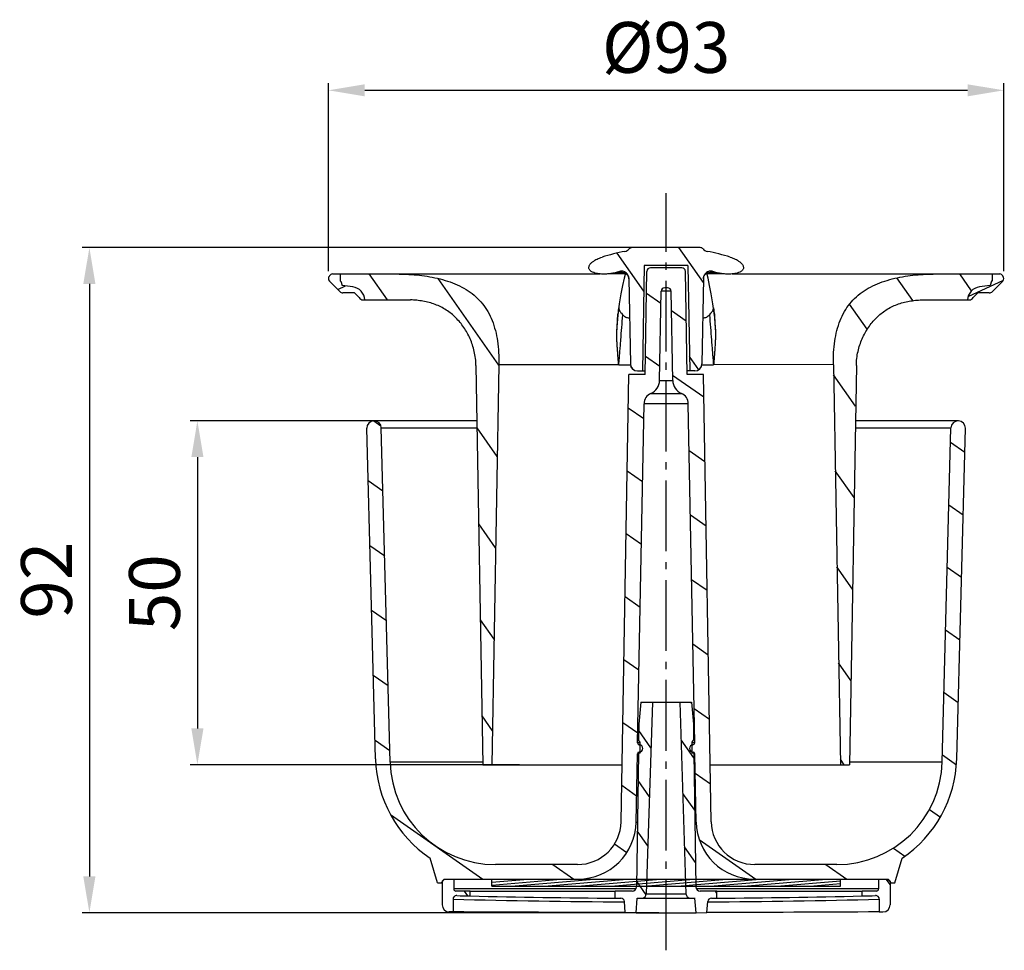
# Model space of a CAD drawing. Units: millimetres. Extents: x -43 to 93, y -111 to 123.
# Drawn here: x -43 to 93, y -5 to 123 of the extents above; entities that cross this region are included whole.
import ezdxf

# ---------------------------------------------------------------- set-up
doc = ezdxf.new("R2010")
doc.units = ezdxf.units.MM
doc.linetypes.add('AM_DIN_G_W050', pattern=[13.75, 9.75, -1.5, 1, -1.5])
doc.layers.add('AM_5', color=92, linetype='Continuous', lineweight=25)
doc.layers.add('AUSFORMSCHRAEGEN', color=7, linetype='Continuous')
doc.layers.add('RUNDUNGEN', color=7, linetype='Continuous')
doc.styles.get("Standard").update_dxf_attribs({"font": 'ISOCP.SHX'})
doc.dimstyles.new('AM_DIN$0', dxfattribs={"dimtxt": 3.5, "dimasz": 2.5, "dimexe": 1, "dimexo": 1, "dimgap": 1.5, "dimtad": 1, "dimdsep": 46, "dimtxsty": 'STANDARD', "dimcen": 0, "dimclrd": 256, "dimclre": 256, "dimclrt": 2, "dimadec": 0, "dimazin": 2, "dimtp": 0.1, "dimtm": 0.1, "dimtfac": 0.71, "dimtdec": 3, "dimtmove": 0, "dimatfit": 3, "dimfxl": 1, "dimlwd": -1, "dimlwe": -1, "dimarcsym": 0})

# ---------------------------------------------------------------- blocks, each defined once
blk = doc.blocks.new('*D10')
at = {"layer": 'AM_5', "ltscale": 5}
for p, q in [((0, 88.38), (0, 114.31)), ((93.01, 88.38), (93.01, 114.31)), ((5, 113.31), (88.01, 113.31))]:
    blk.add_line(p, q, dxfattribs=at)
for points in [[(5, 114.14), (5, 112.48), (0, 113.31)], [(88.01, 114.14), (88.01, 112.48), (93.01, 113.31)]]:
    blk.add_solid(points, dxfattribs=at)
at = {"layer": 'Defpoints', "color": 0, "ltscale": 5}
for p in [(93.01, 113.31), (0, 87.38), (93.01, 87.38)]:
    blk.add_point(p, dxfattribs=at)
at = {"layer": 'AM_5', "color": 2, "ltscale": 5, "insert": (46.51, 118.31), "char_height": 7, "attachment_point": 5}
blk.add_mtext('%%c93', dxfattribs=at)
blk = doc.blocks.new('*D11')
at = {"layer": 'AM_5', "ltscale": 5}
for p, q in [((13.75, 67.77), (-19.04, 67.77)), ((-18.04, 62.77), (-18.04, 25.4)), ((26.31, 20.4), (-19.04, 20.4))]:
    blk.add_line(p, q, dxfattribs=at)
for points in [[(-18.87, 62.77), (-17.2, 62.77), (-18.04, 67.77)], [(-18.87, 25.4), (-17.2, 25.4), (-18.04, 20.4)]]:
    blk.add_solid(points, dxfattribs=at)
at = {"layer": 'Defpoints', "color": 0, "ltscale": 5}
for p in [(14.75, 67.77), (-18.04, 20.4), (27.31, 20.4)]:
    blk.add_point(p, dxfattribs=at)
at = {"layer": 'AM_5', "color": 2, "ltscale": 5, "insert": (-23.04, 44.09), "char_height": 7, "attachment_point": 5, "rotation": 90}
blk.add_mtext('50', dxfattribs=at)
blk = doc.blocks.new('*D12')
at = {"layer": 'AM_5', "ltscale": 5}
for p, q in [((45.51, 91.64), (-33.91, 91.64)), ((-32.91, 86.64), (-32.91, 5)), ((45.51, 0), (-33.91, 0))]:
    blk.add_line(p, q, dxfattribs=at)
for points in [[(-33.75, 86.64), (-32.08, 86.64), (-32.91, 91.64)], [(-33.75, 5), (-32.08, 5), (-32.91, 0)]]:
    blk.add_solid(points, dxfattribs=at)
at = {"layer": 'Defpoints', "color": 0, "ltscale": 5}
for p in [(46.51, 91.64), (-32.91, 0), (46.51, 0)]:
    blk.add_point(p, dxfattribs=at)
at = {"layer": 'AM_5', "color": 2, "ltscale": 5, "insert": (-37.91, 45.82), "char_height": 7, "attachment_point": 5, "rotation": 90}
blk.add_mtext('92', dxfattribs=at)

msp = doc.modelspace()

# ---------------------------------------------------------------- hatches: boundary and pattern name
at = {"linetype": 'Continuous'}
h = msp.add_hatch(dxfattribs=at)
h.set_pattern_fill('DEFAULT__2', color=2, scale=7.400139, angle=125, style=0, pattern_type=0)
h.set_pattern_definition([(125, (-96.17, -114.9636), (-6.06184, -4.24455), [])])
edge = h.paths.add_edge_path()
edge.add_line((21.28, 20.4), (22.51, 20.4))
edge.add_line((20.32, 75.4), (21.28, 20.4))
edge.add_spline(control_points=[(20.32, 75.4), (20.28, 77.29), (19.23, 80.36), (16.64, 83), (14.25, 84.04), (12.59, 84.35), (11.7, 84.43), (11.31, 84.43)], knot_values=[0, 0, 0, 0, 0.351953, 0.639852, 0.803787, 0.914882, 1, 1, 1, 1], degree=3, periodic=0)
edge.add_line((5.01, 84.43), (11.31, 84.43))
edge.add_spline(control_points=[(5.01, 84.43), (4.96, 85.4), (4.31, 86.11), (3.35, 86.23)], knot_values=[0, 0, 0, 0, 1, 1, 1, 1], weights=[1, 0.843253, 0.843253, 1], degree=3, periodic=0)
edge.add_line((1.89, 86.41), (3.35, 86.23))
edge.add_line((1.73, 87.02), (1.89, 86.41))
edge.add_line((1.64, 87.02), (1.73, 87.02))
edge.add_line((1.64, 88.01), (1.64, 87.02))
edge.add_line((1.64, 88.01), (8.36, 88.01))
edge.add_spline(control_points=[(8.36, 88.01), (9.98, 88.01), (14.12, 87.92), (20.6, 85.77), (23.22, 80.89), (23.49, 76.92), (23.47, 75.51)], knot_values=[0, 0, 0, 0, 0.23132, 0.540727, 0.846909, 1, 1, 1, 1], degree=3, periodic=0)
edge.add_line((23.47, 75.51), (22.51, 20.4))
edge = h.paths.add_edge_path()
edge.add_line((70.51, 20.4), (71.74, 20.4))
edge.add_line((69.54, 75.51), (70.51, 20.4))
edge.add_spline(control_points=[(69.54, 75.51), (69.52, 76.92), (69.8, 80.89), (72.42, 85.77), (78.89, 87.92), (83.03, 88.01), (84.66, 88.01)], knot_values=[0, 0, 0, 0, 0.153091, 0.459273, 0.76868, 1, 1, 1, 1], degree=3, periodic=0)
edge.add_line((84.66, 88.01), (91.38, 88.01))
edge.add_line((91.38, 88.01), (91.38, 87.02))
edge.add_line((91.29, 87.02), (91.38, 87.02))
edge.add_line((91.29, 87.02), (91.13, 86.41))
edge.add_line((91.13, 86.41), (89.67, 86.23))
edge.add_spline(control_points=[(88.01, 84.43), (88.05, 85.4), (88.71, 86.11), (89.67, 86.23)], knot_values=[0, 0, 0, 0, 1, 1, 1, 1], weights=[1, 0.843253, 0.843253, 1], degree=3, periodic=0)
edge.add_line((81.71, 84.43), (88.01, 84.43))
edge.add_spline(control_points=[(81.71, 84.43), (81.32, 84.43), (80.42, 84.35), (78.76, 84.04), (76.37, 83), (73.78, 80.36), (72.73, 77.29), (72.7, 75.4)], knot_values=[0, 0, 0, 0, 0.085118, 0.196213, 0.360148, 0.648047, 1, 1, 1, 1], degree=3, periodic=0)
edge.add_line((72.7, 75.4), (71.74, 20.4))
edge = h.paths.add_edge_path()
edge.add_arc((46.47, 61.7), 29.97, 72.7868, 78.9975)
edge.add_spline(control_points=[(55.33, 90.32), (55.48, 90.28), (55.77, 90.18), (56.16, 89.99), (56.51, 89.79), (56.78, 89.57), (56.98, 89.35), (57.12, 89.12), (57.17, 88.87), (57.09, 88.6), (56.89, 88.4), (56.61, 88.23), (56.26, 88.12), (55.89, 88.04), (55.47, 88), (55.02, 87.98), (54.52, 88.01), (53.99, 88.07), (53.45, 88.19), (53.11, 88.29), (52.94, 88.35)], knot_values=[0, 0, 0, 0, 0.055556, 0.111111, 0.166667, 0.222222, 0.277778, 0.333333, 0.388889, 0.444444, 0.5, 0.555556, 0.611111, 0.666667, 0.722222, 0.777778, 0.833333, 0.888889, 0.944444, 1, 1, 1, 1], degree=3, periodic=0)
edge.add_spline(control_points=[(52.94, 88.35), (52.85, 88.39), (52.65, 88.42), (52.35, 88.38), (52.07, 88.24), (51.84, 88), (51.68, 87.7), (51.64, 87.47), (51.64, 87.36)], knot_values=[0, 0, 0, 0, 0.166667, 0.333333, 0.5, 0.666667, 0.833333, 1, 1, 1, 1], degree=3, periodic=0)
edge.add_line((51.64, 87.36), (51.44, 75.62))
edge.add_spline(control_points=[(51.44, 75.62), (51.43, 75.05), (51.01, 74.64), (50.44, 74.64)], knot_values=[0, 0, 0, 0, 1, 1, 1, 1], weights=[1, 0.808834, 0.808834, 1], degree=3, periodic=0)
edge.add_line((50.44, 74.64), (49.76, 74.64))
edge.add_line((49.51, 89.18), (49.76, 74.64))
edge.add_line((49.51, 89.18), (43.5, 89.18))
edge.add_line((43.5, 89.18), (43.25, 74.64))
edge.add_line((43.25, 74.64), (42.58, 74.64))
edge.add_spline(control_points=[(41.58, 75.62), (41.59, 75.05), (42, 74.64), (42.58, 74.64)], knot_values=[0, 0, 0, 0, 1, 1, 1, 1], weights=[1, 0.808834, 0.808834, 1], degree=3, periodic=0)
edge.add_line((41.37, 87.36), (41.58, 75.62))
edge.add_spline(control_points=[(41.37, 87.36), (41.37, 87.47), (41.33, 87.69), (41.17, 88), (40.94, 88.24), (40.67, 88.38), (40.36, 88.42), (40.17, 88.39), (40.07, 88.35)], knot_values=[0, 0, 0, 0, 0.166667, 0.333333, 0.5, 0.666667, 0.833333, 1, 1, 1, 1], degree=3, periodic=0)
edge.add_spline(control_points=[(40.07, 88.35), (39.96, 88.31), (39.73, 88.24), (39.36, 88.14), (38.98, 88.07), (38.58, 88.02), (38.17, 87.99), (37.75, 87.99), (37.33, 88.01), (36.92, 88.08), (36.56, 88.18), (36.24, 88.32), (36, 88.5), (35.86, 88.74), (35.86, 88.99), (35.95, 89.24), (36.12, 89.46), (36.36, 89.68), (36.64, 89.87), (36.96, 90.05), (37.3, 90.2), (37.55, 90.28), (37.68, 90.32)], knot_values=[0, 0, 0, 0, 0.05, 0.1, 0.15, 0.2, 0.25, 0.3, 0.35, 0.4, 0.45, 0.5, 0.55, 0.6, 0.65, 0.7, 0.75, 0.8, 0.85, 0.9, 0.95, 1, 1, 1, 1], degree=3, periodic=0)
edge.add_arc((46.55, 61.7), 29.97, 101.0025, 107.2132)
edge.add_spline(control_points=[(40.83, 91.12), (40.89, 91.13), (41, 91.16), (41.16, 91.24), (41.3, 91.34), (41.39, 91.42), (41.43, 91.47)], knot_values=[0, 0, 0, 0, 0.25, 0.5, 0.75, 1, 1, 1, 1], degree=3, periodic=0)
edge.add_spline(control_points=[(41.81, 91.64), (41.66, 91.64), (41.52, 91.58), (41.43, 91.47)], knot_values=[0, 0, 0, 0, 1, 1, 1, 1], weights=[1, 0.938631, 0.938631, 1], degree=3, periodic=0)
edge.add_line((51.21, 91.64), (41.81, 91.64))
edge.add_spline(control_points=[(51.21, 91.64), (51.36, 91.64), (51.49, 91.58), (51.59, 91.47)], knot_values=[0, 0, 0, 0, 1, 1, 1, 1], weights=[1, 0.938632, 0.938632, 1], degree=3, periodic=0)
edge.add_spline(control_points=[(51.59, 91.47), (51.63, 91.42), (51.71, 91.34), (51.85, 91.24), (52.01, 91.16), (52.13, 91.13), (52.18, 91.12)], knot_values=[0, 0, 0, 0, 0.25, 0.5, 0.75, 1, 1, 1, 1], degree=3, periodic=0)
h = msp.add_hatch(dxfattribs=at)
h.set_pattern_fill('DEFAULT__1', color=2, scale=7.187642, angle=325, style=0, pattern_type=0)
h.set_pattern_definition([(325, (-96.17, -114.9636), (4.12266, 5.88777), [])])
edge = h.paths.add_edge_path()
edge.add_line((86.53, 21.2), (87.72, 66.75))
edge.add_spline(control_points=[(79.01, 7.53), (83.67, 10.66), (86.38, 15.58), (86.53, 21.2)], knot_values=[0, 0, 0, 0, 1, 1, 1, 1], weights=[1, 0.925659, 0.925659, 1], degree=3, periodic=0)
edge.add_line((78.01, 4.14), (79.01, 7.53))
edge.add_line((78.01, 4.14), (77.51, 4.14))
edge.add_line((77.51, 4.14), (77.01, 4.64))
edge.add_line((77.01, 4.64), (58.64, 4.64))
edge.add_spline(control_points=[(50.64, 12.49), (50.73, 7.88), (54.02, 4.64), (58.64, 4.64)], knot_values=[0, 0, 0, 0, 1, 1, 1, 1], weights=[1, 0.80916, 0.80916, 1], degree=3, periodic=0)
edge.add_line((50.64, 12.49), (50.46, 21.9))
edge.add_spline(control_points=[(50.46, 21.9), (50.46, 22.04), (50.36, 22.14), (50.22, 22.14)], knot_values=[0, 0, 0, 0, 1, 1, 1, 1], weights=[1, 0.812831, 0.812831, 1], degree=3, periodic=0)
edge.add_spline(control_points=[(50.2, 23.14), (49.27, 23.09), (49.28, 22.16), (50.22, 22.14)], knot_values=[0, 0, 0, 0, 1, 1, 1, 1], weights=[1, 0.356422, 0.356422, 1], degree=3, periodic=0)
edge.add_spline(control_points=[(50.2, 23.14), (50.34, 23.15), (50.44, 23.25), (50.44, 23.4)], knot_values=[0, 0, 0, 0, 1, 1, 1, 1], weights=[1, 0.812831, 0.812831, 1], degree=3, periodic=0)
edge.add_line((50.44, 23.4), (49.56, 70.13))
edge.add_spline(control_points=[(49.56, 70.13), (49.54, 70.77), (49.19, 71.29), (48.61, 71.55)], knot_values=[0, 0, 0, 0, 1, 1, 1, 1], weights=[1, 0.895026, 0.895026, 1], degree=3, periodic=0)
edge.add_spline(control_points=[(47.42, 73.34), (47.43, 72.54), (47.88, 71.87), (48.61, 71.55)], knot_values=[0, 0, 0, 0, 1, 1, 1, 1], weights=[1, 0.894775, 0.894775, 1], degree=3, periodic=0)
edge.add_line((47.42, 73.34), (47.2, 85.62))
edge.add_spline(control_points=[(47.2, 85.62), (47.2, 85.91), (46.99, 86.11), (46.7, 86.11)], knot_values=[0, 0, 0, 0, 1, 1, 1, 1], weights=[1, 0.808834, 0.808834, 1], degree=3, periodic=0)
edge.add_line((46.7, 86.11), (46.31, 86.11))
edge.add_spline(control_points=[(45.81, 85.62), (45.82, 85.91), (46.02, 86.11), (46.31, 86.11)], knot_values=[0, 0, 0, 0, 1, 1, 1, 1], weights=[1, 0.808834, 0.808834, 1], degree=3, periodic=0)
edge.add_line((45.6, 73.34), (45.81, 85.62))
edge.add_spline(control_points=[(45.6, 73.34), (45.58, 72.54), (45.14, 71.87), (44.4, 71.55)], knot_values=[0, 0, 0, 0, 1, 1, 1, 1], weights=[1, 0.894775, 0.894775, 1], degree=3, periodic=0)
edge.add_spline(control_points=[(43.46, 70.13), (43.47, 70.77), (43.82, 71.29), (44.4, 71.55)], knot_values=[0, 0, 0, 0, 1, 1, 1, 1], weights=[1, 0.895026, 0.895026, 1], degree=3, periodic=0)
edge.add_line((42.58, 23.4), (43.46, 70.13))
edge.add_spline(control_points=[(42.81, 23.14), (42.67, 23.15), (42.57, 23.25), (42.58, 23.4)], knot_values=[0, 0, 0, 0, 1, 1, 1, 1], weights=[1, 0.812831, 0.812831, 1], degree=3, periodic=0)
edge.add_spline(control_points=[(42.81, 23.14), (43.75, 23.09), (43.73, 22.16), (42.79, 22.14)], knot_values=[0, 0, 0, 0, 1, 1, 1, 1], weights=[1, 0.356422, 0.356422, 1], degree=3, periodic=0)
edge.add_spline(control_points=[(42.55, 21.9), (42.55, 22.04), (42.65, 22.14), (42.79, 22.14)], knot_values=[0, 0, 0, 0, 1, 1, 1, 1], weights=[1, 0.812831, 0.812831, 1], degree=3, periodic=0)
edge.add_line((42.37, 12.49), (42.55, 21.9))
edge.add_spline(control_points=[(42.37, 12.49), (42.28, 7.88), (38.99, 4.64), (34.37, 4.64)], knot_values=[0, 0, 0, 0, 1, 1, 1, 1], weights=[1, 0.80916, 0.80916, 1], degree=3, periodic=0)
edge.add_line((34.37, 4.64), (16.01, 4.64))
edge.add_line((15.51, 4.14), (16.01, 4.64))
edge.add_line((15.51, 4.14), (15.01, 4.14))
edge.add_line((15.01, 4.14), (14.01, 7.53))
edge.add_spline(control_points=[(14.01, 7.53), (9.34, 10.66), (6.63, 15.58), (6.49, 21.2)], knot_values=[0, 0, 0, 0, 1, 1, 1, 1], weights=[1, 0.925659, 0.925659, 1], degree=3, periodic=0)
edge.add_line((6.49, 21.2), (5.29, 66.75))
edge.add_spline(control_points=[(5.29, 66.75), (5.28, 67.33), (5.68, 67.76), (6.27, 67.77), (6.85, 67.79), (7.28, 67.38), (7.29, 66.8)], knot_values=[0, 0, 0, 0, 1, 1, 1, 2, 2, 2, 2], weights=[1, 0.804738, 0.804738, 1, 0.804738, 0.804738, 1], degree=3, periodic=0)
edge.add_line((8.5, 20.76), (7.29, 66.8))
edge.add_spline(control_points=[(22.99, 6.64), (14.67, 6.64), (8.72, 12.45), (8.5, 20.76)], knot_values=[0, 0, 0, 0, 1, 1, 1, 1], weights=[1, 0.810868, 0.810868, 1], degree=3, periodic=0)
edge.add_line((34.3, 6.64), (22.99, 6.64))
edge.add_spline(control_points=[(40.3, 12.54), (40.24, 9.07), (37.77, 6.64), (34.3, 6.64)], knot_values=[0, 0, 0, 0, 1, 1, 1, 1], weights=[1, 0.808834, 0.808834, 1], degree=3, periodic=0)
edge.add_line((40.3, 12.54), (41.38, 74.16))
edge.add_line((43.61, 74.16), (41.38, 74.16))
edge.add_line((43.61, 74.16), (43.86, 88.37))
edge.add_spline(control_points=[(43.86, 88.37), (43.86, 88.66), (44.07, 88.86), (44.36, 88.86)], knot_values=[0, 0, 0, 0, 1, 1, 1, 1], weights=[1, 0.808834, 0.808834, 1], degree=3, periodic=0)
edge.add_line((48.66, 88.86), (44.36, 88.86))
edge.add_spline(control_points=[(49.16, 88.37), (49.15, 88.66), (48.94, 88.86), (48.66, 88.86)], knot_values=[0, 0, 0, 0, 1, 1, 1, 1], weights=[1, 0.808834, 0.808834, 1], degree=3, periodic=0)
edge.add_line((49.4, 74.16), (49.16, 88.37))
edge.add_line((51.64, 74.16), (49.4, 74.16))
edge.add_line((52.71, 12.54), (51.64, 74.16))
edge.add_spline(control_points=[(52.71, 12.54), (52.77, 9.07), (55.25, 6.64), (58.71, 6.64)], knot_values=[0, 0, 0, 0, 1, 1, 1, 1], weights=[1, 0.808834, 0.808834, 1], degree=3, periodic=0)
edge.add_line((70.02, 6.64), (58.71, 6.64))
edge.add_spline(control_points=[(70.02, 6.64), (78.34, 6.64), (84.3, 12.45), (84.52, 20.76)], knot_values=[0, 0, 0, 0, 1, 1, 1, 1], weights=[1, 0.810868, 0.810868, 1], degree=3, periodic=0)
edge.add_line((84.52, 20.76), (85.72, 66.8))
edge.add_spline(control_points=[(87.72, 66.75), (87.74, 67.33), (87.33, 67.76), (86.75, 67.77), (86.16, 67.79), (85.74, 67.38), (85.72, 66.8)], knot_values=[0, 0, 0, 0, 1, 1, 1, 2, 2, 2, 2], weights=[1, 0.804738, 0.804738, 1, 0.804738, 0.804738, 1], degree=3, periodic=0)
h = msp.add_hatch(dxfattribs=at)
h.set_pattern_fill('DEFAULT__3', color=2, scale=3.128955, angle=205, style=0, pattern_type=0)
h.set_pattern_definition([(205, (-96.17, -114.9636), (1.322354, -2.835796), [])])
edge = h.paths.add_edge_path()
edge.add_line((88.78, 84.75), (89.43, 85.4))
edge.add_spline(control_points=[(88.26, 84.43), (88.48, 84.43), (88.67, 84.55), (88.78, 84.75)], knot_values=[0, 0, 0, 0, 1, 1, 1, 1], weights=[1, 0.904806, 0.904806, 1], degree=3, periodic=0)
edge.add_line((88.26, 84.43), (88.01, 84.43))
edge.add_spline(control_points=[(89.67, 86.23), (88.71, 86.11), (88.05, 85.4), (88.01, 84.43)], knot_values=[0, 0, 0, 0, 1, 1, 1, 1], weights=[1, 0.843253, 0.843253, 1], degree=3, periodic=0)
edge.add_line((89.67, 86.23), (91.13, 86.41))
edge.add_line((91.13, 86.41), (91.29, 87.02))
edge.add_line((91.38, 87.02), (91.29, 87.02))
edge.add_line((91.38, 87.02), (91.38, 88.01))
edge.add_line((92.46, 88.01), (91.38, 88.01))
edge.add_spline(control_points=[(92.67, 87.92), (92.61, 87.98), (92.54, 88.01), (92.46, 88.01)], knot_values=[0, 0, 0, 0, 1, 1, 1, 1], weights=[1, 0.949253, 0.949253, 1], degree=3, periodic=0)
edge.add_line((92.87, 87.73), (92.67, 87.92))
edge.add_spline(control_points=[(92.87, 87.02), (93.07, 87.23), (93.07, 87.52), (92.87, 87.73)], knot_values=[0, 0, 0, 0, 1, 1, 1, 1], weights=[1, 0.805113, 0.805113, 1], degree=3, periodic=0)
edge.add_line((91.43, 85.58), (92.87, 87.02))
edge.add_spline(control_points=[(91.01, 85.4), (91.17, 85.4), (91.32, 85.46), (91.43, 85.58)], knot_values=[0, 0, 0, 0, 1, 1, 1, 1], weights=[1, 0.94905, 0.94905, 1], degree=3, periodic=0)
edge.add_line((91.01, 85.4), (89.43, 85.4))
edge = h.paths.add_edge_path()
edge.add_line((5.01, 84.43), (4.76, 84.43))
edge.add_spline(control_points=[(4.76, 84.43), (4.53, 84.43), (4.34, 84.55), (4.24, 84.75)], knot_values=[0, 0, 0, 0, 1, 1, 1, 1], weights=[1, 0.904806, 0.904806, 1], degree=3, periodic=0)
edge.add_line((4.24, 84.75), (3.58, 85.4))
edge.add_line((3.58, 85.4), (2.01, 85.4))
edge.add_spline(control_points=[(2.01, 85.4), (1.85, 85.4), (1.7, 85.46), (1.58, 85.58)], knot_values=[0, 0, 0, 0, 1, 1, 1, 1], weights=[1, 0.94905, 0.94905, 1], degree=3, periodic=0)
edge.add_line((1.58, 85.58), (0.15, 87.02))
edge.add_spline(control_points=[(0.15, 87.02), (-0.06, 87.23), (-0.06, 87.52), (0.15, 87.73)], knot_values=[0, 0, 0, 0, 1, 1, 1, 1], weights=[1, 0.805113, 0.805113, 1], degree=3, periodic=0)
edge.add_line((0.15, 87.73), (0.35, 87.92))
edge.add_spline(control_points=[(0.35, 87.92), (0.4, 87.98), (0.48, 88.01), (0.56, 88.01)], knot_values=[0, 0, 0, 0, 1, 1, 1, 1], weights=[1, 0.949253, 0.949253, 1], degree=3, periodic=0)
edge.add_line((1.64, 88.01), (0.56, 88.01))
edge.add_line((1.64, 87.02), (1.64, 88.01))
edge.add_line((1.73, 87.02), (1.64, 87.02))
edge.add_line((1.89, 86.41), (1.73, 87.02))
edge.add_line((3.35, 86.23), (1.89, 86.41))
edge.add_spline(control_points=[(3.35, 86.23), (4.31, 86.11), (4.96, 85.4), (5.01, 84.43)], knot_values=[0, 0, 0, 0, 1, 1, 1, 1], weights=[1, 0.843253, 0.843253, 1], degree=3, periodic=0)
h = msp.add_hatch(dxfattribs=at)
h.set_pattern_fill('DEFAULT__4', color=2, scale=4.044317, angle=125, style=0, pattern_type=0)
h.set_pattern_definition([(125, (-96.17, -114.9636), (-3.31291, -2.319725), [])])
edge = h.paths.add_edge_path()
edge.add_line((50.48, 2), (49.84, 2))
edge.add_spline(control_points=[(49.84, 2), (49.5, 2), (49.25, 2.24), (49.24, 2.58)], knot_values=[0, 0, 0, 0, 1, 1, 1, 1], weights=[1, 0.811414, 0.811414, 1], degree=3, periodic=0)
edge.add_line((48.41, 28.99), (49.24, 2.58))
edge.add_line((50.01, 28.99), (48.41, 28.99))
edge.add_line((50.01, 28.99), (50.26, 25.99))
edge.add_line((50.26, 25.99), (50.29, 23.79))
edge.add_line((50.11, 23.49), (50.29, 23.79))
edge.add_line((50.11, 21.99), (50.11, 23.49))
edge.add_line((50.32, 21.99), (50.11, 21.99))
edge.add_line((50.32, 21.99), (50.6, 3.58))
edge.add_spline(control_points=[(51.2, 2.99), (50.85, 2.99), (50.6, 3.24), (50.6, 3.58)], knot_values=[0, 0, 0, 0, 1, 1, 1, 1], weights=[1, 0.808311, 0.808311, 1], degree=3, periodic=0)
edge.add_line((53.51, 2.99), (51.2, 2.99))
edge.add_line((53.51, 2.01), (53.51, 2.99))
edge.add_line((53.51, 2.01), (52.74, 2.01))
edge.add_spline(control_points=[(52.74, 2.01), (52.47, 2.01), (52.27, 1.82), (52.25, 1.55)], knot_values=[0, 0, 0, 0, 1, 1, 1, 1], weights=[1, 0.82329, 0.82329, 1], degree=3, periodic=0)
edge.add_line((52.13, 0.01), (52.25, 1.55))
edge.add_line((50.63, 0), (52.13, 0.01))
edge.add_line((50.63, 0), (50.48, 2))
edge = h.paths.add_edge_path()
edge.add_line((42.53, 2), (43.17, 2))
edge.add_line((42.38, 0), (42.53, 2))
edge.add_line((42.38, 0), (40.88, 0.01))
edge.add_line((40.88, 0.01), (40.77, 1.55))
edge.add_spline(control_points=[(40.27, 2.01), (40.55, 2.01), (40.75, 1.82), (40.77, 1.55)], knot_values=[0, 0, 0, 0, 1, 1, 1, 1], weights=[1, 0.82329, 0.82329, 1], degree=3, periodic=0)
edge.add_line((39.51, 2.01), (40.27, 2.01))
edge.add_line((39.51, 2.01), (39.51, 2.99))
edge.add_line((41.82, 2.99), (39.51, 2.99))
edge.add_spline(control_points=[(41.82, 2.99), (42.16, 2.99), (42.41, 3.24), (42.42, 3.58)], knot_values=[0, 0, 0, 0, 1, 1, 1, 1], weights=[1, 0.808311, 0.808311, 1], degree=3, periodic=0)
edge.add_line((42.7, 21.99), (42.42, 3.58))
edge.add_line((42.91, 21.99), (42.7, 21.99))
edge.add_line((42.91, 21.99), (42.91, 23.49))
edge.add_line((42.91, 23.49), (42.72, 23.79))
edge.add_line((42.76, 25.99), (42.72, 23.79))
edge.add_line((43.01, 28.99), (42.76, 25.99))
edge.add_line((44.61, 28.99), (43.01, 28.99))
edge.add_line((44.61, 28.99), (43.78, 2.58))
edge.add_spline(control_points=[(43.17, 2), (43.52, 2), (43.76, 2.24), (43.78, 2.58)], knot_values=[0, 0, 0, 0, 1, 1, 1, 1], weights=[1, 0.811414, 0.811414, 1], degree=3, periodic=0)
edge = h.paths.add_edge_path()
edge.add_line((77.36, 4.34), (77.36, 2.41))
edge.add_line((77.36, 2.41), (77.36, 1.11))
edge.add_spline(control_points=[(76.36, 0.11), (76.94, 0.11), (77.36, 0.53), (77.36, 1.11)], knot_values=[0, 0, 0, 0, 1, 1, 1, 1], weights=[1, 0.805752, 0.805752, 1], degree=3, periodic=0)
edge.add_line((75.86, 0.11), (76.36, 0.11))
edge.add_line((75.86, 1.86), (75.86, 0.11))
edge.add_spline(control_points=[(75.34, 2.36), (75.64, 2.37), (75.86, 2.16), (75.86, 1.86)], knot_values=[0, 0, 0, 0, 1, 1, 1, 1], weights=[1, 0.798695, 0.798695, 1], degree=3, periodic=0)
edge.add_spline(control_points=[(75.34, 2.36), (74.73, 2.34), (74.12, 2.33), (73.51, 2.31)], knot_values=[0, 0, 0, 0, 1, 1, 1, 1], weights=[1, 1, 1, 1], degree=3, periodic=0)
edge.add_line((73.51, 2.31), (73.51, 2.99))
edge.add_line((75.46, 2.99), (73.51, 2.99))
edge.add_spline(control_points=[(75.76, 3.29), (75.76, 3.12), (75.63, 2.99), (75.46, 2.99)], knot_values=[0, 0, 0, 0, 1, 1, 1, 1], weights=[1, 0.804738, 0.804738, 1], degree=3, periodic=0)
edge.add_line((75.76, 4.64), (75.76, 3.29))
edge.add_line((77.06, 4.64), (75.76, 4.64))
edge.add_line((77.06, 4.64), (77.36, 4.34))
edge = h.paths.add_edge_path()
edge.add_line((15.66, 4.34), (15.66, 2.41))
edge.add_line((15.96, 4.64), (15.66, 4.34))
edge.add_line((17.26, 4.64), (15.96, 4.64))
edge.add_line((17.26, 4.64), (17.26, 3.29))
edge.add_spline(control_points=[(17.26, 3.29), (17.26, 3.12), (17.38, 2.99), (17.56, 2.99)], knot_values=[0, 0, 0, 0, 1, 1, 1, 1], weights=[1, 0.804738, 0.804738, 1], degree=3, periodic=0)
edge.add_line((19.51, 2.99), (17.56, 2.99))
edge.add_line((19.51, 2.31), (19.51, 2.99))
edge.add_spline(control_points=[(17.67, 2.36), (18.28, 2.34), (18.89, 2.33), (19.51, 2.31)], knot_values=[0, 0, 0, 0, 1, 1, 1, 1], weights=[1, 1, 1, 1], degree=3, periodic=0)
edge.add_spline(control_points=[(17.67, 2.36), (17.37, 2.37), (17.16, 2.16), (17.16, 1.86)], knot_values=[0, 0, 0, 0, 1, 1, 1, 1], weights=[1, 0.798695, 0.798695, 1], degree=3, periodic=0)
edge.add_line((17.16, 1.86), (17.16, 0.11))
edge.add_line((17.16, 0.11), (16.65, 0.11))
edge.add_spline(control_points=[(16.65, 0.11), (16.07, 0.11), (15.66, 0.53), (15.66, 1.11)], knot_values=[0, 0, 0, 0, 1, 1, 1, 1], weights=[1, 0.805752, 0.805752, 1], degree=3, periodic=0)
edge.add_line((15.66, 2.41), (15.66, 1.11))
h = msp.add_hatch(dxfattribs=at)
h.set_pattern_fill('A', color=2, scale=0.398436, angle=5, style=0, pattern_type=0)
h.set_pattern_definition([(5, (-96.16994, -114.9636), (-0.034726, 0.39692), [])])
edge = h.paths.add_edge_path()
edge.add_line((22.51, 3.64), (70.51, 3.64))
edge.add_line((22.51, 3.64), (22.51, 4.64))
edge.add_line((22.51, 4.64), (70.51, 4.64))
edge.add_line((70.51, 3.64), (70.51, 4.64))

# ---------------------------------------------------------------- linework, layer by layer
at = {"linetype": 'AM_DIN_G_W050'}
msp.add_line((46.51, -5.18), (46.51, 99.12), dxfattribs=at)
at = {"color": 7, "linetype": 'Continuous'}
for p, q in [((51.21, 91.64), (41.81, 91.64)), ((38.87, 88.06), (39.9, 88.19)), ((39.9, 88.19), (40.32, 88.24)), ((40.32, 88.24), (40.32, 88.24)), ((43.5, 89.18), (43.25, 74.64)), ((49.51, 89.18), (43.5, 89.18)), ((43.61, 74.16), (43.86, 88.37)), ((48.66, 88.86), (44.36, 88.86)), ((49.4, 74.16), (49.16, 88.37)), ((49.51, 89.18), (49.76, 74.64)), ((52.69, 88.24), (52.69, 88.24)), ((52.69, 88.24), (53.11, 88.19)), ((53.11, 88.19), (54.14, 88.06)), ((0.15, 87.73), (0.35, 87.92)), ((1.58, 85.58), (0.15, 87.02)), ((0.56, 88.01), (37.42, 88.01)), ((1.64, 88.01), (1.64, 87.02)), ((1.73, 87.02), (1.64, 87.02)), ((1.73, 87.02), (1.89, 86.41)), ((40.87, 88.01), (38.45, 88.01)), ((41.37, 87.36), (41.58, 75.62)), ((51.64, 87.36), (51.44, 75.62)), ((54.56, 88.01), (52.14, 88.01)), ((55.59, 88.01), (92.46, 88.01)), ((91.29, 87.02), (91.13, 86.41)), ((91.38, 87.02), (91.29, 87.02)), ((91.38, 88.01), (91.38, 87.02)), ((91.43, 85.58), (92.87, 87.02)), ((92.87, 87.73), (92.67, 87.92)), ((3.35, 86.23), (1.89, 86.41)), ((45.6, 73.34), (45.81, 85.62)), ((46.7, 86.11), (46.31, 86.11)), ((47.42, 73.34), (47.2, 85.62)), ((91.13, 86.41), (89.67, 86.23)), ((3.58, 85.4), (2.01, 85.4)), ((4.24, 84.75), (3.58, 85.4)), ((4.76, 84.43), (11.31, 84.43)), ((11.31, 84.43), (11.31, 84.43)), ((81.71, 84.43), (81.71, 84.43)), ((81.71, 84.43), (88.26, 84.43)), ((88.78, 84.75), (89.43, 85.4)), ((91.01, 85.4), (89.43, 85.4)), ((40.05, 83.89), (39.88, 82.6)), ((39.88, 82.6), (39.87, 82.49)), ((53.15, 82.49), (53.14, 82.6)), ((20.32, 75.4), (21.28, 20.4)), ((23.47, 75.51), (22.51, 20.4)), ((39.99, 75.51), (41.58, 75.51)), ((42.58, 74.64), (43.62, 74.64)), ((50.44, 74.64), (49.4, 74.64)), ((51.42, 75.51), (53.02, 75.51)), ((69.54, 75.51), (70.51, 20.4)), ((72.7, 75.4), (71.74, 20.4)), ((40.3, 12.54), (41.38, 74.16)), ((43.61, 74.16), (41.38, 74.16)), ((51.64, 74.16), (49.4, 74.16)), ((52.71, 12.54), (51.64, 74.16)), ((42.58, 23.4), (43.46, 70.13)), ((50.44, 23.4), (49.56, 70.13)), ((6.49, 21.2), (5.29, 66.75)), ((20.45, 67.77), (6.29, 67.77)), ((8.5, 20.76), (7.29, 66.8)), ((86.72, 67.77), (72.56, 67.77)), ((84.52, 20.76), (85.72, 66.8)), ((86.53, 21.2), (87.72, 66.75)), ((43.01, 28.99), (42.76, 25.99)), ((43.01, 28.99), (50.01, 28.99)), ((44.61, 28.99), (43.78, 2.58)), ((48.41, 28.99), (49.24, 2.58)), ((50.01, 28.99), (50.26, 25.99)), ((42.76, 25.99), (42.72, 23.79)), ((50.26, 25.99), (50.29, 23.79)), ((42.91, 23.49), (42.72, 23.79)), ((42.91, 21.99), (42.91, 23.49)), ((50.11, 23.49), (50.29, 23.79)), ((50.11, 21.99), (50.11, 23.49)), ((42.37, 12.49), (42.55, 21.9)), ((42.7, 21.99), (42.42, 3.58)), ((42.91, 21.99), (42.7, 21.99)), ((50.32, 21.99), (50.11, 21.99)), ((50.32, 21.99), (50.6, 3.58)), ((50.64, 12.49), (50.46, 21.9)), ((21.28, 20.4), (40.44, 20.4)), ((52.58, 20.4), (71.74, 20.4)), ((15.01, 4.14), (14.01, 7.53)), ((78.01, 4.14), (79.01, 7.53)), ((34.3, 6.64), (22.99, 6.64)), ((70.02, 6.64), (58.71, 6.64)), ((15.01, 4.14), (15.66, 4.14)), ((15.51, 4.14), (16.01, 4.64)), ((15.96, 4.64), (15.66, 4.34)), ((15.66, 4.34), (15.66, 1.11)), ((15.96, 4.64), (77.06, 4.64)), ((17.26, 4.64), (17.26, 3.29)), ((22.51, 3.64), (22.51, 4.64)), ((70.51, 3.64), (70.51, 4.64)), ((75.76, 4.64), (75.76, 3.29)), ((77.51, 4.14), (77.01, 4.64)), ((77.06, 4.64), (77.36, 4.34)), ((77.36, 4.34), (77.36, 1.11)), ((77.36, 4.14), (78.01, 4.14)), ((19.51, 2.99), (17.56, 2.99)), ((19.51, 2.31), (19.51, 2.99)), ((22.51, 3.64), (70.51, 3.64)), ((41.82, 2.99), (39.51, 2.99)), ((39.51, 2.01), (39.51, 2.99)), ((53.51, 2.99), (51.2, 2.99)), ((53.51, 2.01), (53.51, 2.99)), ((75.46, 2.99), (73.51, 2.99)), ((73.51, 2.31), (73.51, 2.99)), ((17.16, 1.86), (17.16, 0.11)), ((17.67, 2.36), (19.51, 2.31)), ((39.51, 2.01), (40.27, 2.01)), ((40.88, 0.01), (40.77, 1.55)), ((42.38, 0), (42.53, 2)), ((42.53, 2), (49.84, 2)), ((43.17, 2), (43.18, 2)), ((49.84, 2), (49.84, 2)), ((50.63, 0), (50.48, 2)), ((52.13, 0.01), (52.25, 1.55)), ((75.86, 1.86), (75.86, 0.11)), ((17.16, 0.11), (16.65, 0.11)), ((40.88, 0.01), (40.68, 0.01)), ((42.38, 0), (40.88, 0.01)), ((42.38, 0), (50.63, 0)), ((50.63, 0), (52.13, 0.01)), ((52.32, 0.01), (52.13, 0.01)), ((75.86, 0.11), (76.36, 0.11))]:
    msp.add_line(p, q, dxfattribs=at)
at = {"color": 9, "linetype": 'Continuous'}
for p, q in [((47.2, 85.62), (45.81, 85.62)), ((39.73, 80.13), (39.95, 82.95)), ((39.95, 82.95), (39.98, 83.33)), ((53.03, 83.33), (53.06, 83.01)), ((53.06, 83.01), (53.29, 80.13)), ((39.99, 75.51), (23.47, 75.51)), ((69.54, 75.51), (53.04, 75.52)), ((45.6, 73.34), (47.42, 73.34)), ((44.4, 71.55), (48.61, 71.55)), ((49.56, 70.13), (43.46, 70.13)), ((7.29, 66.8), (20.47, 66.8)), ((72.55, 66.8), (85.72, 66.8)), ((42.91, 23.4), (42.58, 23.4)), ((42.81, 23.14), (42.91, 23.14)), ((50.44, 23.4), (50.11, 23.4)), ((50.11, 23.14), (50.2, 23.14)), ((42.69, 21.9), (42.55, 21.9)), ((42.79, 22.14), (42.91, 22.14)), ((50.11, 22.14), (50.22, 22.14)), ((50.46, 21.9), (50.32, 21.9)), ((21.27, 20.76), (8.5, 20.76)), ((84.52, 20.76), (71.74, 20.76)), ((42.37, 12.49), (42.55, 12.49)), ((50.46, 12.49), (50.64, 12.49)), ((42.33, 3.29), (17.26, 3.29)), ((75.76, 3.29), (50.68, 3.29)), ((49.24, 2.58), (43.78, 2.58))]:
    msp.add_line(p, q, dxfattribs=at)
at = {"color": 7, "linetype": 'Continuous'}
for points in [[(40.32, 88.24), (40.49, 88.24), (40.67, 88.21), (40.83, 88.15), (40.97, 88.07), (41.09, 87.97), (41.18, 87.86), (41.26, 87.75), (41.31, 87.65), (41.34, 87.54), (41.36, 87.46), (41.37, 87.39), (41.37, 87.36)], [(51.64, 87.35), (51.64, 87.39), (51.65, 87.46), (51.67, 87.55), (51.71, 87.65), (51.76, 87.76), (51.83, 87.87), (51.93, 87.97), (52.04, 88.07), (52.18, 88.15), (52.34, 88.21), (52.52, 88.24), (52.69, 88.24)], [(40.9, 88.11), (40.73, 87.45), (40.51, 86.43), (40.28, 85.25), (40.05, 83.89)], [(53.14, 82.6), (52.96, 83.89), (52.73, 85.25), (52.5, 86.43), (52.28, 87.45), (52.12, 88.11)]]:
    msp.add_lwpolyline(points, dxfattribs=at)
for centre, radius, start, end in [((46.59, 61.53), 30.14, 101.02, 107.1957), ((41.81, 91.14), 0.5, 90, 139.554), ((51.21, 91.14), 0.5, 40.4465, 90), ((46.42, 61.53), 30.14, 72.8043, 78.98), ((40.4, 87.45), 0.955, 100.9541, 110.0886), ((44.36, 88.36), 0.5, 90, 179), ((48.66, 88.36), 0.5, 1, 90), ((52.63, 87.52), 0.887, 98.1639, 107.9107), ((0.5, 87.37), 0.5, 135, 224.9088), ((0.56, 87.71), 0.3, 90, 135), ((40.28, 87.34), 1.1, 1.0147, 6.4313), ((52.74, 87.34), 1.1, 173.4672, 178.9846), ((92.46, 87.71), 0.3, 45, 90), ((92.51, 87.37), 0.5, 315.0912, 45), ((2.01, 86), 0.6, 224.9088, 270), ((3.11, 84.34), 1.9, 2.6525, 82.86), ((46.31, 85.61), 0.5, 90, 179), ((46.7, 85.61), 0.5, 1, 90), ((89.9, 84.34), 1.9, 97.14, 177.3475), ((91.01, 86), 0.6, 270, 315.0912), ((4.76, 85.02), 0.59, 208.0092, 270), ((88.26, 85.02), 0.59, 270, 331.9908), ((142.2, 69.08), 103.2, 172.292, 172.5347), ((100.05, 74.78), 60.68, 171.8932, 172.2808), ((-2.41, 75.42), 56.01, 7.7031, 8.1229), ((-39.72, 70.34), 93.65, 7.4529, 7.7204), ((-143.08, 92.32), 183.21, 356.1855, 356.9246), ((253.65, 93.38), 200.8, 183.1078, 183.7822), ((42.58, 75.64), 1, 181, 270), ((50.44, 75.64), 1, 270, 359), ((43.6, 73.38), 2, 293.7385, 359), ((49.42, 73.38), 2, 181, 246.2615), ((45.04, 70.1), 1.58, 113.7385, 178.92), ((47.98, 70.1), 1.58, 1.08, 66.2615), ((6.29, 66.77), 1, 1.5, 181.5), ((86.72, 66.77), 1, 358.5, 178.5), ((42.83, 23.39), 0.25, 178.92, 266.9353), ((42.79, 22.64), 0.5, 270.9047, 86.9353), ((50.23, 22.64), 0.5, 93.0647, 269.0953), ((50.19, 23.39), 0.25, 273.0647, 1.08), ((42.8, 21.89), 0.25, 90.9047, 178.92), ((50.21, 21.89), 0.25, 1.08, 89.0953), ((23.48, 21.64), 17, 181.5, 236.132), ((22.99, 21.14), 14.5, 181.5, 270), ((70.02, 21.14), 14.5, 270, 358.5), ((69.53, 21.64), 17, 303.868, 358.5), ((34.3, 12.64), 6, 270, 359), ((34.37, 12.64), 8, 270, 358.92), ((58.64, 12.64), 8, 181.08, 270), ((58.71, 12.64), 6, 181, 270), ((17.56, 3.29), 0.3, 180, 270), ((41.82, 3.59), 0.6, 270, 359.1282), ((51.2, 3.59), 0.6, 180.8718, 270), ((75.46, 3.29), 0.3, 270, 0), ((17.66, 1.86), 0.5, 88.5403, 180), ((46.51, 1133.99), 1132, 268.54025, 268.63327), ((46.51, 1133.99), 1132, 269.6457, 269.68435), ((40.27, 1.51), 0.5, 4.2877, 89.6843), ((46.51, 1133.99), 1132, 269.79881, 269.83129), ((43.18, 2.6), 0.6, 270.0078, 358.1966), ((49.84, 2.6), 0.6, 181.8034, 269.9922), ((46.51, 1133.99), 1132, 270.16871, 270.20119), ((52.75, 1.51), 0.5, 90.3157, 175.7123), ((46.51, 1133.99), 1132, 270.31565, 270.3543), ((46.51, 1133.99), 1132, 271.36673, 271.45975), ((75.36, 1.86), 0.5, 0, 91.4597), ((16.66, 1.11), 1, 180, 269.7533), ((76.36, 1.11), 1, 270.2467, 0)]:
    msp.add_arc(centre, radius, start, end, dxfattribs=at)
for points, knots in [([(40.83, 91.12), (40.94, 91.14), (41.17, 91.22), (41.35, 91.38), (41.43, 91.47)], [0, 0, 0, 0, 0.499945, 1, 1, 1, 1]), ([(51.59, 91.47), (51.66, 91.38), (51.85, 91.22), (52.07, 91.14), (52.18, 91.12)], [0, 0, 0, 0, 0.500057, 1, 1, 1, 1]), ([(38.87, 88.06), (38.63, 88.02), (38.15, 87.98), (37.54, 87.99), (37.06, 88.05), (36.7, 88.13), (36.42, 88.23), (36.2, 88.35), (36.06, 88.46), (35.94, 88.6), (35.86, 88.77), (35.86, 88.96), (35.91, 89.14), (36, 89.3), (36.15, 89.49), (36.38, 89.69), (36.68, 89.9), (37.11, 90.12), (37.45, 90.25), (37.68, 90.32)], [0, 0, 0, 0, 0.124896, 0.249778, 0.312251, 0.374728, 0.437186, 0.468481, 0.499777, 0.531205, 0.562488, 0.593873, 0.62517, 0.656499, 0.687763, 0.750211, 0.812675, 0.875142, 1, 1, 1, 1]), ([(55.33, 90.32), (55.57, 90.25), (55.91, 90.12), (56.34, 89.9), (56.64, 89.69), (56.86, 89.49), (57.02, 89.3), (57.11, 89.14), (57.16, 88.96), (57.15, 88.77), (57.08, 88.6), (56.96, 88.46), (56.81, 88.35), (56.6, 88.23), (56.31, 88.13), (55.96, 88.05), (55.47, 87.99), (54.87, 87.98), (54.38, 88.02), (54.14, 88.06)], [0, 0, 0, 0, 0.12486, 0.187331, 0.249798, 0.312241, 0.343518, 0.374797, 0.406188, 0.437461, 0.46889, 0.500189, 0.531566, 0.56283, 0.625288, 0.687755, 0.750223, 0.875101, 1, 1, 1, 1]), ([(41.37, 87.46), (41.34, 87.66), (41.19, 88.05), (40.85, 88.3), (40.66, 88.37)], [0, 0, 0, 0, 0.500787, 1, 1, 1, 1]), ([(52.35, 88.37), (52.16, 88.3), (51.82, 88.05), (51.67, 87.66), (51.65, 87.46)], [0, 0, 0, 0, 0.499206, 1, 1, 1, 1]), ([(8.36, 88.01), (9.27, 88.01), (11.14, 87.99), (13.49, 87.75), (15.37, 87.34), (16.75, 86.93), (18.06, 86.39), (19.26, 85.72), (20.33, 84.9), (21.24, 83.93), (21.99, 82.82), (22.79, 81.14), (23.27, 79.22), (23.46, 77.16), (23.48, 76.07), (23.47, 75.51)], [0, 0, 0, 0, 0.120046, 0.246017, 0.30983, 0.373092, 0.435072, 0.495323, 0.553822, 0.611355, 0.669289, 0.728872, 0.856621, 0.926269, 1, 1, 1, 1]), ([(69.54, 75.51), (69.54, 76.07), (69.55, 77.16), (69.75, 79.22), (70.22, 81.14), (71.03, 82.82), (71.77, 83.93), (72.68, 84.9), (73.75, 85.72), (74.96, 86.39), (76.26, 86.93), (77.64, 87.34), (79.52, 87.75), (81.87, 87.99), (83.74, 88.01), (84.66, 88.01)], [0, 0, 0, 0, 0.073731, 0.143379, 0.271128, 0.330711, 0.388645, 0.446178, 0.504677, 0.564928, 0.626908, 0.69017, 0.753983, 0.879954, 1, 1, 1, 1]), ([(20.32, 75.4), (20.31, 76.05), (20.16, 77.32), (19.57, 79.09), (18.7, 80.66), (17.59, 82.01), (16.48, 82.91), (15.49, 83.48), (14.7, 83.82), (13.88, 84.09), (13.03, 84.27), (12.17, 84.39), (11.59, 84.43), (11.31, 84.43)], [0, 0, 0, 0, 0.137242, 0.267746, 0.393262, 0.514766, 0.634522, 0.694812, 0.755575, 0.816762, 0.87823, 0.939396, 1, 1, 1, 1]), ([(72.7, 75.4), (72.71, 76.05), (72.86, 77.32), (73.45, 79.09), (74.32, 80.66), (75.42, 82.01), (76.53, 82.91), (77.52, 83.48), (78.31, 83.82), (79.14, 84.09), (79.99, 84.27), (80.85, 84.39), (81.42, 84.43), (81.71, 84.43)], [0, 0, 0, 0, 0.137242, 0.267746, 0.393262, 0.514766, 0.634522, 0.694812, 0.755575, 0.816762, 0.87823, 0.939396, 1, 1, 1, 1]), ([(39.98, 83.33), (39.98, 83.35), (39.99, 83.28), (39.99, 83.25), (40, 83.2), (40.02, 83.13), (40.04, 83.08), (40.05, 83.06)], [0, 0, 0, 0, 0.161138, 0.293678, 0.430019, 0.710347, 1, 1, 1, 1]), ([(40.05, 83.06), (40.06, 83.02), (40.14, 82.85), (40.26, 82.7), (40.35, 82.59)], [0, 0, 0, 0, 0.233892, 1, 1, 1, 1]), ([(52.67, 82.59), (52.7, 82.62), (52.82, 82.77), (52.92, 82.93), (52.97, 83.06)], [0, 0, 0, 0, 0.265235, 1, 1, 1, 1]), ([(52.97, 83.06), (52.98, 83.08), (52.99, 83.13), (53.01, 83.2), (53.02, 83.25), (53.02, 83.28), (53.03, 83.35), (53.03, 83.33)], [0, 0, 0, 0, 0.289656, 0.569986, 0.706329, 0.83887, 1, 1, 1, 1]), ([(41.47, 81.93), (41.38, 81.92), (41.2, 81.93), (40.86, 82.05), (40.65, 82.23), (40.54, 82.36)], [0, 0, 0, 0, 0.250402, 0.500271, 1, 1, 1, 1]), ([(52.48, 82.36), (52.36, 82.23), (52.15, 82.05), (51.81, 81.93), (51.63, 81.92), (51.55, 81.93)], [0, 0, 0, 0, 0.499729, 0.749598, 1, 1, 1, 1]), ([(39.99, 75.5), (39.99, 75.51), (39.98, 75.53), (39.96, 75.58), (39.95, 75.66), (39.94, 75.79), (39.93, 75.93), (39.92, 76.13), (39.9, 76.37), (39.88, 76.66), (39.85, 76.95), (39.83, 77.34), (39.79, 77.83), (39.75, 78.41), (39.72, 78.99), (39.71, 79.56), (39.71, 79.94), (39.73, 80.13)], [0, 0, 0, 0, 0.007799, 0.015632, 0.03135, 0.06282, 0.094303, 0.125792, 0.18878, 0.251771, 0.314753, 0.377713, 0.503495, 0.628944, 0.753803, 0.877686, 1, 1, 1, 1]), ([(53.29, 80.13), (53.3, 79.95), (53.31, 79.57), (53.29, 78.99), (53.26, 78.42), (53.22, 77.84), (53.19, 77.36), (53.16, 76.97), (53.14, 76.68), (53.12, 76.44), (53.11, 76.24), (53.1, 76.1), (53.08, 75.95), (53.07, 75.83), (53.07, 75.73), (53.06, 75.66), (53.05, 75.61), (53.05, 75.57), (53.04, 75.56), (53.04, 75.54), (53.04, 75.53), (53.04, 75.52)], [0, 0, 0, 0, 0.122307, 0.246175, 0.371019, 0.496454, 0.622225, 0.685179, 0.748157, 0.811145, 0.842639, 0.874131, 0.905619, 0.937101, 0.952839, 0.968573, 0.984299, 0.988224, 0.992169, 0.996021, 1, 1, 1, 1]), ([(53.04, 75.52), (53.04, 75.52), (53.04, 75.52), (53.02, 75.52), (53.02, 75.51)], [0, 0, 0, 0, 0.249582, 1, 1, 1, 1])]:
    msp.add_open_spline(points, degree=3, knots=knots, dxfattribs=at)
for points in [[(40.07, 88.35), (39.68, 88.21), (39.28, 88.12), (38.87, 88.06)], [(40.66, 88.37), (40.52, 88.41), (40.36, 88.42), (40.22, 88.39)], [(52.94, 88.35), (52.8, 88.4), (52.65, 88.42), (52.5, 88.4)], [(54.14, 88.06), (53.74, 88.12), (53.33, 88.21), (52.94, 88.35)], [(40.35, 82.59), (40.41, 82.51), (40.47, 82.44), (40.54, 82.36)], [(52.48, 82.36), (52.54, 82.44), (52.61, 82.51), (52.67, 82.59)], [(40.68, 0.01), (32.84, 0.04), (25, 0.08), (17.16, 0.11)], [(75.86, 0.11), (68.01, 0.08), (60.16, 0.04), (52.32, 0.01)]]:
    msp.add_open_spline(points, degree=3, dxfattribs=at)
at = {"color": 9, "linetype": 'Continuous'}
for points, knots in [([(40.07, 88.35), (40.08, 88.33), (40.11, 88.29), (40.17, 88.25), (40.24, 88.23), (40.29, 88.23), (40.32, 88.24)], [0, 0, 0, 0, 0.256492, 0.48684, 0.729334, 1, 1, 1, 1]), ([(52.69, 88.24), (52.72, 88.23), (52.77, 88.23), (52.84, 88.25), (52.91, 88.29), (52.93, 88.33), (52.94, 88.35)], [0, 0, 0, 0, 0.271267, 0.513518, 0.743528, 1, 1, 1, 1]), ([(39.99, 75.51), (40.01, 75.66), (40.03, 75.94), (40.08, 76.51), (40.14, 77.23), (40.2, 78.08), (40.29, 79.22), (40.4, 80.65), (40.49, 81.79), (40.54, 82.36)], [0, 0, 0, 0, 0.062502, 0.125003, 0.250004, 0.375004, 0.500004, 0.750003, 1, 1, 1, 1]), ([(52.48, 82.36), (52.52, 81.79), (52.61, 80.65), (52.72, 79.22), (52.81, 78.08), (52.88, 77.23), (52.93, 76.51), (52.98, 75.94), (53, 75.66), (53.02, 75.51)], [0, 0, 0, 0, 0.249997, 0.499996, 0.624996, 0.749996, 0.874997, 0.937498, 1, 1, 1, 1])]:
    msp.add_open_spline(points, degree=3, knots=knots, dxfattribs=at)
at = {"layer": 'AUSFORMSCHRAEGEN', "color": 7, "linetype": 'Continuous'}
for p, q in [((19.51, 2.99), (39.51, 2.99)), ((53.51, 2.99), (73.51, 2.99))]:
    msp.add_line(p, q, dxfattribs=at)
for start, end in [(268.63328, 269.64569), (270.35431, 271.36672)]:
    msp.add_arc((46.51, 1134.01), 1132.02, start, end, dxfattribs=at)
at = {"layer": 'RUNDUNGEN', "color": 9, "linetype": 'Continuous'}
for start, end in [(268.51496, 269.70956), (270.29043, 271.48504)]:
    msp.add_arc((46.51, 1133.99), 1132.5, start, end, dxfattribs=at)

# ---------------------------------------------------------------- dimensions: what is measured, and where the dimension line sits
at = {"layer": 'AM_5', "ltscale": 5}
for base, p1, p2, angle, text, picture, middle in [((93.01, 113.31), (0, 87.38), (93.01, 87.38), 0, '%%c<>', '*D10', (46.51, 118.31)), ((-18.04, 20.4), (14.75, 67.77), (27.31, 20.4), 90, '50', '*D11', (-23.04, 44.09))]:
    dim = msp.add_linear_dim(base=base, p1=p1, p2=p2, angle=angle, text=text, dimstyle='AM_DIN$0', override={"dimtxt": 7, "dimasz": 5, "dimdec": 0}, dxfattribs=at)
    dim.commit()
    dim.dimension.update_dxf_attribs({"geometry": picture, "text_midpoint": middle})
dim = msp.add_linear_dim(base=(-32.91, 0), p1=(46.51, 91.64), p2=(46.51, 0), angle=90, dimstyle='AM_DIN$0', override={"dimtxt": 7, "dimasz": 5, "dimdec": 0}, dxfattribs=at)
dim.commit()
dim.dimension.update_dxf_attribs({"geometry": '*D12', "text_midpoint": (-37.91, 45.82)})

doc.saveas('drawing.dxf')
